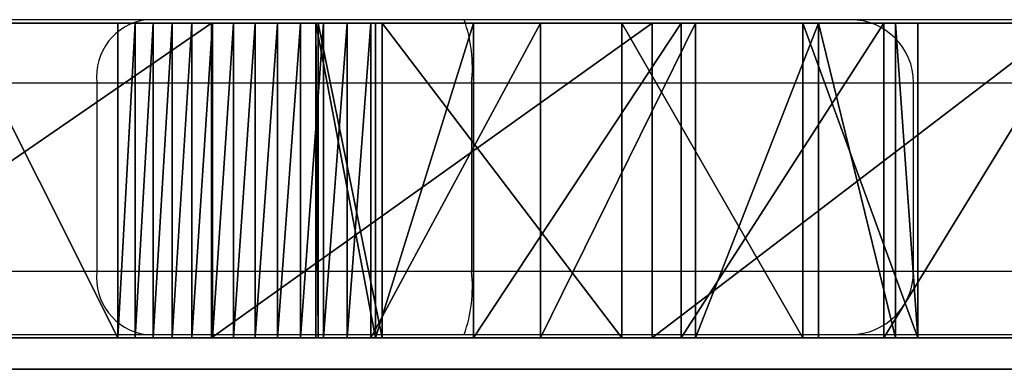
# Model space of a CAD drawing. Units: centimetres. Extents: x -192 to 192, y -173 to 170.
# Drawn here: x 28 to 33, y -20 to -18 of the extents above; entities that cross this region are included whole.
import ezdxf

# ---------------------------------------------------------------- set-up
doc = ezdxf.new("R2010")
doc.units = ezdxf.units.CM
doc.header["$LTSCALE"] = 2.54
doc.layers.get('0').update_dxf_attribs({"true_color": 0xff5454})
doc.layers.add('VP-EQ', color=7, linetype='Continuous', true_color=0x8a3492)

# ---------------------------------------------------------------- blocks, each defined once
blk = doc.blocks.new('3DGeom_1392_Defintion')
at = {"color": 18, "true_color": 0x010101}
mesh = blk.add_polyface(dxfattribs=at)
corners = [(633.27, 1821.99, -152.84), (633.74, 1817.81, -152.84), (633.23, 1819.87, -152.84), (633.86, 1824.03, -152.84), (637.73, 1802.2, -152.84), (634.96, 1825.84, -152.84), (636.49, 1827.32, -152.84), (638.34, 1828.34, -152.84), (637.77, 1786.1, -152.84), (553.07, 1706.27, -152.84), (553.07, 1702.06, -152.84), (552.8, 1704.16, -152.84), (553.89, 1708.23, -152.84), (553.89, 1700.1, -152.84), (555.18, 1709.91, -152.84), (555.18, 1698.41, -152.84), (556.86, 1711.2, -152.84), (556.86, 1697.12, -152.84), (602.03, 1735.46, -152.84), (558.82, 1696.31, -152.84), (560.93, 1696.03, -152.84), (563.03, 1696.31, -152.84), (564.99, 1697.12, -152.84), (609.27, 1720.91, -152.84), (615.45, 1744.36, -152.84), (626.03, 1732.02, -152.84), (626.28, 1756.27, -152.84), (639.57, 1746.89, -152.84), (633.88, 1770.47, -152.84), (640.4, 1828.85, -152.84), (649.05, 1764.63, -152.84), (642.53, 1828.81, -152.84), (644.57, 1828.22, -152.84), (646.38, 1827.13, -152.84), (647.85, 1825.6, -152.84), (648.88, 1823.74, -152.84), (653.86, 1804.25, -152.84), (653.91, 1784.14, -152.84)]
mesh.append_faces([[corners[k] for k in face] for face in [(0, 1, 2), (9, 10, 11), (30, 36, 37)]], dxfattribs={"vtx0": -1, "color": 18})
mesh.append_faces([[corners[k] for k in face] for face in [(1, 3, 4), (4, 7, 8), (10, 12, 13), (13, 14, 15), (15, 16, 17), (17, 18, 19), (19, 18, 20), (20, 18, 21), (21, 18, 22), (22, 18, 23), (23, 24, 25), (25, 26, 27), (27, 29, 30)]], dxfattribs={"vtx0": -1, "vtx1": -1, "color": 18})
mesh.append_faces([[corners[k] for k in face] for face in [(27, 8, 7)]], dxfattribs={"vtx0": -1, "vtx1": -1, "vtx2": -1, "color": 18})
mesh.append_faces([[corners[k] for k in face] for face in [(1, 0, 3), (4, 3, 5), (4, 5, 6), (4, 6, 7), (10, 9, 12), (13, 12, 14), (15, 14, 16), (17, 16, 18), (23, 18, 24), (25, 24, 26), (27, 26, 28), (27, 28, 8), (27, 7, 29), (30, 29, 31), (30, 31, 32), (30, 32, 33), (30, 33, 34), (30, 34, 35), (30, 35, 36)]], dxfattribs={"vtx0": -1, "vtx2": -1, "color": 18})
mesh = blk.add_polyface(dxfattribs=at)
corners = [(529.56, 1773.31, -152.84), (530.07, 1767.02, -152.84), (529.41, 1770.13, -152.84), (530.51, 1776.34, -152.84), (531.49, 1764.18, -152.84), (532.19, 1779.04, -152.84), (533.58, 1761.79, -152.84), (534.3, 1781.08, -152.84), (536.21, 1760, -152.84), (551.07, 1793.85, -152.84), (539.2, 1758.93, -152.84), (542.37, 1758.65, -152.84), (545.5, 1759.18, -152.84), (548.4, 1760.48, -152.84), (550.7, 1762.3, -152.84), (571.58, 1777.67, -152.84), (570.56, 1802.84, -152.84), (591.54, 1807.36, -152.84), (595.53, 1788.37, -152.84), (593.91, 1807.31, -152.84), (596.21, 1806.69, -152.84), (597.68, 1789.37, -152.84), (598.28, 1805.53, -152.84), (599.53, 1790.86, -152.84), (600.02, 1803.9, -152.84), (600.97, 1792.75, -152.84), (601.31, 1801.91, -152.84), (601.9, 1794.94, -152.84), (602.08, 1799.66, -152.84), (602.28, 1797.29, -152.84)]
mesh.append_faces([[corners[k] for k in face] for face in [(0, 1, 2), (27, 28, 29)]], dxfattribs={"vtx0": -1, "color": 18})
mesh.append_faces([[corners[k] for k in face] for face in [(1, 3, 4), (4, 5, 6), (6, 7, 8), (8, 9, 10), (10, 9, 11), (11, 9, 12), (12, 9, 13), (13, 9, 14), (14, 9, 15), (15, 17, 18), (18, 20, 21), (21, 22, 23), (23, 24, 25), (25, 26, 27)]], dxfattribs={"vtx0": -1, "vtx1": -1, "color": 18})
mesh.append_faces([[corners[k] for k in face] for face in [(1, 0, 3), (4, 3, 5), (6, 5, 7), (8, 7, 9), (15, 9, 16), (15, 16, 17), (18, 17, 19), (18, 19, 20), (21, 20, 22), (23, 22, 24), (25, 24, 26), (27, 26, 28)]], dxfattribs={"vtx0": -1, "vtx2": -1, "color": 18})
mesh = blk.add_polyface(dxfattribs=at)
corners = [(373.72, 1483.66, -152.84), (373.81, 1479.46, -152.84), (373.49, 1481.55, -152.84), (374.49, 1485.64, -152.84), (374.66, 1477.51, -152.84), (375.75, 1487.35, -152.84), (375.99, 1475.85, -152.84), (411.43, 1518.95, -152.84), (377.7, 1474.6, -152.84), (379.67, 1473.83, -152.84), (381.78, 1473.59, -152.84), (383.88, 1473.91, -152.84), (385.82, 1474.77, -152.84), (387.48, 1476.09, -152.84), (421.19, 1505.95, -152.84), (451.74, 1544.39, -152.84), (459.27, 1529.98, -152.84), (495.63, 1562.97, -152.84), (500.74, 1547.54, -152.84), (541.95, 1574.23, -152.84), (544.5, 1558.17, -152.84), (678.74, 1592.1, -152.84), (680.4, 1575.93, -152.84), (816.31, 1602.44, -152.84), (817.08, 1586.2, -152.84), (954.24, 1605.2, -152.84), (954.12, 1588.94, -152.84), (1038.5, 1585.57, -152.84), (1039.68, 1601.79, -152.84), (1122.49, 1576.73, -152.84), (1124.71, 1592.84, -152.84), (1205.72, 1562.46, -152.84), (1208.99, 1578.38, -152.84), (1287.85, 1542.81, -152.84), (1292.15, 1558.49, -152.84), (1327.06, 1529.57, -152.84), (1333.15, 1544.65, -152.84), (1364.47, 1511.87, -152.84), (1372.27, 1526.13, -152.84), (1399.56, 1489.94, -152.84), (1408.96, 1503.2, -152.84), (1431.86, 1464.07, -152.84), (1442.75, 1476.15, -152.84), (1433.61, 1462.87, -152.84), (1435.61, 1462.16, -152.84), (1437.73, 1462, -152.84), (1439.81, 1462.38, -152.84), (1441.73, 1463.3, -152.84), (1443.34, 1464.67, -152.84), (1444.12, 1474.54, -152.84), (1444.55, 1466.42, -152.84), (1445.04, 1472.62, -152.84), (1445.26, 1468.42, -152.84), (1445.42, 1470.54, -152.84)]
mesh.append_faces([[corners[k] for k in face] for face in [(0, 1, 2), (52, 51, 53)]], dxfattribs={"vtx0": -1, "color": 18})
mesh.append_faces([[corners[k] for k in face] for face in [(1, 3, 4), (4, 5, 6), (6, 7, 8), (8, 7, 9), (9, 7, 10), (10, 7, 11), (11, 7, 12), (12, 7, 13), (13, 7, 14), (14, 15, 16), (16, 17, 18), (18, 19, 20), (20, 21, 22), (22, 23, 24), (24, 25, 26), (26, 25, 27), (27, 28, 29), (29, 30, 31), (31, 32, 33), (33, 34, 35), (35, 36, 37), (37, 38, 39), (39, 40, 41), (41, 42, 43), (43, 42, 44), (44, 42, 45), (45, 42, 46), (46, 42, 47), (47, 42, 48), (48, 49, 50), (50, 51, 52)]], dxfattribs={"vtx0": -1, "vtx1": -1, "color": 18})
mesh.append_faces([[corners[k] for k in face] for face in [(1, 0, 3), (4, 3, 5), (6, 5, 7), (14, 7, 15), (16, 15, 17), (18, 17, 19), (20, 19, 21), (22, 21, 23), (24, 23, 25), (27, 25, 28), (29, 28, 30), (31, 30, 32), (33, 32, 34), (35, 34, 36), (37, 36, 38), (39, 38, 40), (41, 40, 42), (48, 42, 49), (50, 49, 51)]], dxfattribs={"vtx0": -1, "vtx2": -1, "color": 18})
mesh = blk.add_polyface(dxfattribs=at)
corners = [(434.79, 1385.66, -152.84), (434.93, 1381.45, -152.84), (434.58, 1383.54, -152.84), (435.53, 1387.64, -152.84), (435.8, 1379.52, -152.84), (456.22, 1419.31, -152.84), (437.15, 1377.88, -152.84), (438.88, 1376.64, -152.84), (440.86, 1375.89, -152.84), (442.98, 1375.69, -152.84), (445.07, 1376.03, -152.84), (447, 1376.91, -152.84), (448.64, 1378.26, -152.84), (449.88, 1379.98, -152.84), (469, 1409.26, -152.84), (482.14, 1446.86, -152.84), (492.95, 1434.72, -152.84), (512.49, 1469.44, -152.84), (521.01, 1455.59, -152.84), (546.33, 1486.34, -152.84), (552.28, 1471.21, -152.84), (582.61, 1497.04, -152.84), (585.82, 1481.1, -152.84), (620.21, 1501.21, -152.84), (620.57, 1484.95, -152.84), (657.95, 1498.72, -152.84), (655.46, 1482.65, -152.84), (657.58, 1482.6, -152.84), (659.64, 1483.1, -152.84), (659.99, 1498.12, -152.84), (661.5, 1484.12, -152.84), (661.8, 1497.02, -152.84), (663.04, 1485.58, -152.84), (663.27, 1495.48, -152.84), (664.14, 1487.4, -152.84), (664.28, 1493.62, -152.84), (664.74, 1489.43, -152.84), (664.79, 1491.56, -152.84)]
mesh.append_faces([[corners[k] for k in face] for face in [(0, 1, 2), (36, 35, 37)]], dxfattribs={"vtx0": -1, "color": 18})
mesh.append_faces([[corners[k] for k in face] for face in [(1, 3, 4), (4, 5, 6), (6, 5, 7), (7, 5, 8), (8, 5, 9), (9, 5, 10), (10, 5, 11), (11, 5, 12), (12, 5, 13), (13, 5, 14), (14, 15, 16), (16, 17, 18), (18, 19, 20), (20, 21, 22), (22, 23, 24), (24, 25, 26), (26, 25, 27), (27, 25, 28), (28, 29, 30), (30, 31, 32), (32, 33, 34), (34, 35, 36)]], dxfattribs={"vtx0": -1, "vtx1": -1, "color": 18})
mesh.append_faces([[corners[k] for k in face] for face in [(1, 0, 3), (4, 3, 5), (14, 5, 15), (16, 15, 17), (18, 17, 19), (20, 19, 21), (22, 21, 23), (24, 23, 25), (28, 25, 29), (30, 29, 31), (32, 31, 33), (34, 33, 35)]], dxfattribs={"vtx0": -1, "vtx2": -1, "color": 18})
mesh = blk.add_polyface(dxfattribs=at)
corners = [(500.66, 1363.08, -152.84), (502.92, 1342.71, -152.84), (500.58, 1352.76, -152.84), (503.15, 1373.1, -152.84), (507.55, 1333.48, -152.84), (507.92, 1382.25, -152.84), (514.22, 1325.6, -152.84), (516.79, 1361.04, -152.84), (526.61, 1404.29, -152.84), (516.74, 1354.55, -152.84), (518.35, 1367.33, -152.84), (521.35, 1373.08, -152.84), (541.62, 1396.01, -152.84), (549.45, 1422, -152.84), (566.93, 1413.21, -152.84), (575.46, 1434.61, -152.84), (595.7, 1423.62, -152.84), (603.51, 1441.56, -152.84), (626.16, 1426.6, -152.84), (632.39, 1442.57, -152.84), (656.41, 1421.95, -152.84), (660.86, 1437.58, -152.84), (662.39, 1419.45, -152.84), (670.38, 1433.61, -152.84), (667.62, 1415.61, -152.84), (671.81, 1410.66, -152.84), (678.71, 1427.51, -152.84), (674.72, 1404.87, -152.84), (676.19, 1398.55, -152.84), (522.54, 1319.5, -152.84), (518.21, 1348.24, -152.84), (521.12, 1342.44, -152.84), (525.31, 1337.49, -152.84), (532.07, 1315.52, -152.84), (530.54, 1333.66, -152.84), (536.52, 1331.16, -152.84), (560.53, 1310.54, -152.84), (566.77, 1326.51, -152.84), (589.42, 1311.55, -152.84), (597.22, 1329.49, -152.84), (617.47, 1318.5, -152.84), (626, 1339.9, -152.84), (643.48, 1331.11, -152.84), (651.31, 1357.1, -152.84), (666.32, 1348.81, -152.84), (671.57, 1380.03, -152.84), (685, 1370.86, -152.84), (674.57, 1385.78, -152.84), (676.14, 1392.07, -152.84), (685.38, 1419.62, -152.84), (689.78, 1380.01, -152.84), (690.01, 1410.4, -152.84), (692.27, 1390.03, -152.84), (692.35, 1400.35, -152.84)]
mesh.append_faces([[corners[k] for k in face] for face in [(0, 1, 2), (52, 51, 53)]], dxfattribs={"vtx0": -1, "color": 18})
mesh.append_faces([[corners[k] for k in face] for face in [(1, 3, 4), (4, 5, 6), (7, 8, 10), (10, 8, 11), (11, 8, 12), (12, 13, 14), (14, 15, 16), (16, 17, 18), (18, 19, 20), (20, 21, 22), (22, 23, 24), (24, 23, 25), (25, 26, 27), (27, 26, 28), (29, 32, 33), (33, 35, 36), (36, 37, 38), (38, 39, 40), (40, 41, 42), (42, 43, 44), (44, 45, 46), (46, 49, 50), (50, 51, 52)]], dxfattribs={"vtx0": -1, "vtx1": -1, "color": 18})
mesh.append_faces([[corners[k] for k in face] for face in [(6, 5, 7), (46, 28, 26)]], dxfattribs={"vtx0": -1, "vtx1": -1, "vtx2": -1, "color": 18})
mesh.append_faces([[corners[k] for k in face] for face in [(1, 0, 3), (4, 3, 5), (7, 5, 8), (6, 7, 9), (12, 8, 13), (14, 13, 15), (16, 15, 17), (18, 17, 19), (20, 19, 21), (22, 21, 23), (25, 23, 26), (9, 29, 6), (29, 9, 30), (29, 30, 31), (29, 31, 32), (33, 32, 34), (33, 34, 35), (36, 35, 37), (38, 37, 39), (40, 39, 41), (42, 41, 43), (44, 43, 45), (46, 45, 47), (46, 47, 48), (46, 48, 28), (46, 26, 49), (50, 49, 51)]], dxfattribs={"vtx0": -1, "vtx2": -1, "color": 18})
blk = doc.blocks.new('Grupuj_5')
at = {"color": 0}
mesh = blk.add_polyface(dxfattribs=at)
corners = [(55.567, 1.5, 2.9819), (60.2624, 1.5, 2.7083), (57.9067, 1.5, 2.708), (62.602, 1.5, 2.9827), (53.275, 1.5, 3.5262), (71.4706, 1.5, 3.364), (73.5714, 1.5, 4.1444), (51.062, 1.5, 4.3335), (75.5378, 1.5, 5.0071), (48.958, 1.5, 5.3928), (77.3943, 1.5, 6.0863), (48.6959, 1.5, 5.4902), (64.8197, 1.5, 2.6597), (69.2889, 1.5, 2.8519), (67.0603, 1.5, 2.6158), (38.0614, 1.5, 0.0475), (41.7387, 1.5, 0.1649), (39.9035, 1.5), (36.2371, 1.5, 0.3067), (43.5428, 1.5, 0.5399), (36.3342, 1.5, 0.707), (44.1418, 1.5, 1.7733), (36.3042, 1.5, 1.1237), (36.011, 1.5, 1.4213), (35.5949, 1.5, 1.4577), (26.2886, 1.5, 0.9325), (30.9636, 1.5, 0.8074), (28.6235, 1.5, 0.7728), (33.2928, 1.5, 1.0363), (23.9751, 1.5, 1.2856), (18.2127, 1.5, 0.7147), (22.0818, 1.5, 0.8647), (20.1518, 1.5, 0.6735), (16.2926, 1.5, 0.9877), (16.4146, 1.5, 1.8594), (44.9228, 1.5, 2.9004), (16.4673, 1.5, 2.2685), (16.3139, 1.5, 2.6513), (15.9933, 1.5, 2.9107), (45.8673, 1.5, 3.8944), (13.0786, 1.5, 4.5414), (46.9531, 1.5, 4.7318), (10.4159, 1.5, 6.5576), (48.1544, 1.5, 5.3928), (48.4164, 1.5, 5.4902), (79.1171, 1.5, 7.368), (8.0559, 1.5, 8.9208), (80.6843, 1.5, 8.836), (82.0759, 1.5, 10.4714), (6.0433, 1.5, 11.5862), (83.2701, 1.5, 12.7665), (4.4164, 1.5, 14.503), (84.0987, 1.5, 15.2175), (3.2062, 1.5, 17.6159), (84.542, 1.5, 17.7665), (2.4356, 1.5, 20.8656), (84.5896, 1.5, 20.3533), (84.2404, 1.5, 22.9169), (2.1193, 1.5, 24.1905), (83.5025, 1.5, 25.3967), (2.1094, 1.5, 24.4543), (2.0027, 1.5, 24.6958), (1.8141, 1.5, 24.8807), (1.1679, 1.5, 25.4742), (82.3935, 1.5, 27.7342), (0.5081, 1.5, 26.2603), (0.1281, 1.5, 27.05), (0, 1.5, 27.9169), (80.9395, 1.5, 29.8742), (0.1352, 1.5, 28.7827), (0.9312, 1.5, 30.0105), (79.9973, 1.5, 30.8223), (1.9054, 1.5, 31.1023), (75.6941, 1.5, 34.6434), (3.035, 1.5, 32.0324), (3.2038, 1.5, 32.2084), (4.6817, 1.5, 35.5613), (75.3459, 1.5, 35.0741), (75.3698, 1.5, 35.6274), (6.5942, 1.5, 38.6868), (75.7538, 1.5, 36.0265), (76.3704, 1.5, 36.5233), (76.7635, 1.5, 37.2107), (76.8788, 1.5, 37.9941), (76.7005, 1.5, 38.7656), (8.9069, 1.5, 41.5289), (76.2531, 1.5, 39.419), (75.5983, 1.5, 39.8643), (74.6776, 1.5, 40.2457), (73.711, 1.5, 40.4878), (72.7192, 1.5, 40.5852), (72.2522, 1.5, 40.7323), (71.9675, 1.5, 41.1308), (71.9798, 1.5, 41.6203), (11.5785, 1.5, 44.0366), (72.284, 1.5, 42.004), (73.4276, 1.5, 43.3501), (74.2902, 1.5, 44.8915), (14.561, 1.5, 46.1652), (46.0038, 1.5, 45.764), (45.6955, 1.5, 45.7927), (42.5108, 1.5, 47.5421), (17.8011, 1.5, 47.8763), (39.1368, 1.5, 48.8905), (21.2407, 1.5, 49.1394), (35.6236, 1.5, 49.818), (24.7783, 1.5, 49.9688), (32.0237, 1.5, 50.3107), (28.3905, 1.5, 50.3612), (74.8395, 1.5, 46.5703), (46.2982, 1.5, 45.8599), (46.5304, 1.5, 46.0648), (46.6623, 1.5, 46.345), (52.9023, 1.5, 46.6703), (46.7181, 1.5, 47.1431), (52.5699, 1.5, 46.6961), (52.2764, 1.5, 46.8545), (51.4294, 1.5, 47.4542), (46.9657, 1.5, 47.8479), (50.2079, 1.5, 48.6763), (47.4269, 1.5, 48.4355), (48.0527, 1.5, 48.8435), (49.5213, 1.5, 48.9707), (48.7765, 1.5, 49.0284), (53.5738, 1.5, 47.0492), (68.9728, 1.5, 46.9102), (53.2167, 1.5, 46.7814), (68.641, 1.5, 47.0423), (68.3812, 1.5, 47.2128), (53.9569, 1.5, 47.1746), (54.1426, 1.5, 47.3073), (68.0524, 1.5, 47.3254), (54.344, 1.5, 47.5953), (67.8832, 1.5, 47.4445), (67.6582, 1.5, 47.7312), (54.6304, 1.5, 47.7991), (67.3476, 1.5, 47.9221), (55.3194, 1.5, 47.8715), (55.4726, 1.5, 47.9011), (55.6116, 1.5, 47.9718), (66.6301, 1.5, 47.9359), (66.4725, 1.5, 47.9532), (66.3261, 1.5, 48.014), (55.8769, 1.5, 48.2102), (66.0717, 1.5, 48.2158), (56.9055, 1.5, 48.2785), (56.2055, 1.5, 48.3488), (64.9712, 1.5, 48.2477), (56.5614, 1.5, 48.3724), (57.212, 1.5, 48.3203), (58.6032, 1.5, 48.3855), (63.432, 1.5, 48.381), (57.4926, 1.5, 48.4905), (58.4403, 1.5, 48.4046), (58.1391, 1.5, 48.5348), (57.8123, 1.5, 48.5644), (58.7645, 1.5, 48.4146), (60.1731, 1.5, 48.4005), (60.005, 1.5, 48.425), (59.0577, 1.5, 48.5659), (59.7093, 1.5, 48.5713), (59.3831, 1.5, 48.6198), (60.3409, 1.5, 48.4278), (61.8195, 1.5, 48.4017), (61.6508, 1.5, 48.4278), (61.3398, 1.5, 48.5842), (60.6519, 1.5, 48.5842), (60.9958, 1.5, 48.6381), (63.2721, 1.5, 48.4125), (61.9883, 1.5, 48.4272), (62.9693, 1.5, 48.5704), (62.2947, 1.5, 48.5781), (62.6326, 1.5, 48.6274), (57.0673, 1.5, 48.2785), (64.8183, 1.5, 48.2919), (64.541, 1.5, 48.4654), (63.5943, 1.5, 48.397), (63.8972, 1.5, 48.5207), (64.2235, 1.5, 48.5443), (65.1303, 1.5, 48.2485), (65.7668, 1.5, 48.328), (65.4422, 1.5, 48.3393), (66.9901, 1.5, 47.9932), (54.9687, 1.5, 47.8948), (74.7328, 1.5, 47.3749), (69.3285, 1.5, 46.9407), (69.6329, 1.5, 47.1274), (70.2707, 1.5, 47.6318), (74.3653, 1.5, 48.0985), (71.0242, 1.5, 48.4222), (73.7786, 1.5, 48.6593), (71.1062, 1.5, 48.504), (71.1926, 1.5, 48.5812), (71.2829, 1.5, 48.6538), (71.377, 1.5, 48.7214), (73.0391, 1.5, 48.9939), (71.4746, 1.5, 48.7838), (71.5754, 1.5, 48.841), (71.6791, 1.5, 48.8926), (71.7854, 1.5, 48.9387), (71.894, 1.5, 48.979), (72.0046, 1.5, 49.0134), (72.2306, 1.5, 49.0642), (72.1169, 1.5, 49.0418)]
mesh.append_faces([[corners[k] for k in face] for face in [(0, 1, 2), (12, 13, 14), (15, 16, 17), (25, 26, 27), (30, 31, 32), (107, 106, 108), (122, 121, 123), (145, 146, 148), (154, 152, 155), (160, 159, 161), (165, 166, 167), (170, 171, 172), (175, 177, 178), (180, 179, 181), (202, 201, 203)]], dxfattribs={"vtx0": -1, "color": 0})
mesh.append_faces([[corners[k] for k in face] for face in [(1, 0, 3), (5, 4, 6), (6, 7, 8), (8, 9, 10), (13, 3, 5), (16, 18, 19), (19, 20, 21), (26, 25, 28), (28, 29, 24), (31, 33, 29), (21, 34, 35), (35, 38, 39), (39, 40, 41), (41, 42, 43), (43, 42, 44), (44, 42, 11), (10, 42, 45), (45, 46, 47), (47, 46, 48), (48, 49, 50), (50, 51, 52), (52, 53, 54), (54, 55, 56), (56, 55, 57), (57, 58, 59), (59, 63, 64), (64, 67, 68), (68, 70, 71), (71, 72, 73), (73, 76, 77), (77, 76, 78), (78, 79, 80), (80, 79, 81), (81, 79, 82), (82, 79, 83), (83, 79, 84), (84, 85, 86), (86, 85, 87), (87, 85, 88), (88, 85, 89), (89, 85, 90), (90, 85, 91), (91, 85, 92), (92, 85, 93), (93, 94, 95), (95, 94, 96), (96, 94, 97), (99, 98, 100), (100, 98, 101), (101, 102, 103), (103, 104, 105), (105, 106, 107), (113, 114, 115), (115, 114, 116), (116, 114, 117), (117, 118, 119), (119, 121, 122), (124, 125, 126), (125, 124, 127), (127, 124, 128), (128, 130, 131), (131, 132, 133), (133, 132, 134), (134, 135, 136), (140, 139, 141), (141, 139, 142), (142, 143, 144), (150, 152, 153), (153, 152, 154), (156, 157, 150), (157, 156, 158), (158, 159, 160), (162, 163, 157), (163, 162, 164), (164, 162, 165), (151, 163, 168), (168, 169, 170), (147, 173, 174), (173, 147, 145), (174, 151, 175), (144, 179, 180), (179, 144, 147), (109, 125, 184), (184, 187, 188), (188, 189, 190), (190, 194, 195), (195, 201, 202)]], dxfattribs={"vtx0": -1, "vtx1": -1, "color": 0})
mesh.append_faces([[corners[k] for k in face] for face in [(3, 4, 5), (29, 34, 24), (24, 34, 21), (11, 42, 10), (97, 98, 99), (109, 112, 113), (136, 135, 137), (136, 139, 140), (144, 143, 145), (144, 145, 147), (149, 150, 151), (163, 151, 150), (163, 150, 157), (174, 149, 151), (125, 109, 113)]], dxfattribs={"vtx0": -1, "vtx1": -1, "vtx2": -1, "color": 0})
mesh.append_faces([[corners[k] for k in face] for face in [(3, 0, 4), (6, 4, 7), (8, 7, 9), (10, 9, 11), (13, 12, 3), (16, 15, 18), (19, 18, 20), (21, 20, 22), (21, 22, 23), (21, 23, 24), (28, 25, 29), (31, 30, 33), (29, 33, 34), (35, 34, 36), (35, 36, 37), (35, 37, 38), (39, 38, 40), (41, 40, 42), (45, 42, 46), (48, 46, 49), (50, 49, 51), (52, 51, 53), (54, 53, 55), (57, 55, 58), (59, 58, 60), (59, 60, 61), (59, 61, 62), (59, 62, 63), (64, 63, 65), (64, 65, 66), (64, 66, 67), (68, 67, 69), (68, 69, 70), (71, 70, 72), (73, 72, 74), (73, 74, 75), (73, 75, 76), (78, 76, 79), (84, 79, 85), (93, 85, 94), (97, 94, 98), (101, 98, 102), (103, 102, 104), (105, 104, 106), (99, 109, 97), (109, 99, 110), (109, 110, 111), (109, 111, 112), (113, 112, 114), (117, 114, 118), (119, 118, 120), (119, 120, 121), (128, 124, 129), (128, 129, 130), (131, 130, 132), (134, 132, 135), (136, 137, 138), (136, 138, 139), (142, 139, 143), (145, 143, 146), (150, 149, 152), (158, 156, 159), (165, 162, 166), (168, 163, 169), (170, 169, 171), (174, 173, 149), (175, 151, 176), (175, 176, 177), (125, 113, 126), (184, 125, 185), (184, 185, 186), (184, 186, 187), (188, 187, 189), (190, 189, 191), (190, 191, 192), (190, 192, 193), (190, 193, 194), (195, 194, 196), (195, 196, 197), (195, 197, 198), (195, 198, 199), (195, 199, 200), (195, 200, 201)]], dxfattribs={"vtx0": -1, "vtx2": -1, "color": 0})
mesh.append_faces([[corners[k] for k in face] for face in [(182, 136, 140), (183, 137, 135)]], dxfattribs={"vtx1": -1, "color": 0})
at = {"color": 18, "true_color": 0x010101}
mesh = blk.add_polyface(dxfattribs=at)
corners = [(71.4706, 1.5, 3.364), (69.2889, 0, 2.8519), (69.2889, 1.5, 2.8519), (71.4706, 0, 3.364)]
mesh.append_faces([[corners[k] for k in face] for face in [(0, 1, 2), (1, 0, 3)]], dxfattribs={"vtx0": -1, "color": 18})
mesh = blk.add_polyface(dxfattribs=at)
corners = [(71.0242, 0, 48.4222), (70.2707, 1.5, 47.6318), (70.2707, 0, 47.6318), (71.0242, 1.5, 48.4222)]
mesh.append_faces([[corners[k] for k in face] for face in [(0, 1, 2), (1, 0, 3)]], dxfattribs={"vtx0": -1, "color": 18})
mesh = blk.add_polyface(dxfattribs=at)
corners = [(71.0242, 0, 48.4222), (71.1062, 1.5, 48.504), (71.0242, 1.5, 48.4222), (71.1062, 0, 48.504)]
mesh.append_faces([[corners[k] for k in face] for face in [(0, 1, 2), (1, 0, 3)]], dxfattribs={"vtx0": -1, "color": 18})
mesh = blk.add_polyface(dxfattribs=at)
corners = [(71.1062, 0, 48.504), (71.1926, 1.5, 48.5812), (71.1062, 1.5, 48.504), (71.1926, 0, 48.5812)]
mesh.append_faces([[corners[k] for k in face] for face in [(0, 1, 2), (1, 0, 3)]], dxfattribs={"vtx0": -1, "color": 18})
mesh = blk.add_polyface(dxfattribs=at)
corners = [(71.1926, 0, 48.5812), (71.2829, 1.5, 48.6538), (71.1926, 1.5, 48.5812), (71.2829, 0, 48.6538)]
mesh.append_faces([[corners[k] for k in face] for face in [(0, 1, 2), (1, 0, 3)]], dxfattribs={"vtx0": -1, "color": 18})
mesh = blk.add_polyface(dxfattribs=at)
corners = [(71.2829, 0, 48.6538), (71.377, 1.5, 48.7214), (71.2829, 1.5, 48.6538), (71.377, 0, 48.7214)]
mesh.append_faces([[corners[k] for k in face] for face in [(0, 1, 2), (1, 0, 3)]], dxfattribs={"vtx0": -1, "color": 18})
mesh = blk.add_polyface(dxfattribs=at)
corners = [(71.377, 0, 48.7214), (71.4746, 1.5, 48.7838), (71.377, 1.5, 48.7214), (71.4746, 0, 48.7838)]
mesh.append_faces([[corners[k] for k in face] for face in [(0, 1, 2), (1, 0, 3)]], dxfattribs={"vtx0": -1, "color": 18})
mesh = blk.add_polyface(dxfattribs=at)
corners = [(73.5714, 1.5, 4.1444), (71.4706, 0, 3.364), (71.4706, 1.5, 3.364), (73.5714, 0, 4.1444)]
mesh.append_faces([[corners[k] for k in face] for face in [(0, 1, 2), (1, 0, 3)]], dxfattribs={"vtx0": -1, "color": 18})
mesh = blk.add_polyface(dxfattribs=at)
corners = [(71.4746, 0, 48.7838), (71.5754, 1.5, 48.841), (71.4746, 1.5, 48.7838), (71.5754, 0, 48.841)]
mesh.append_faces([[corners[k] for k in face] for face in [(0, 1, 2), (1, 0, 3)]], dxfattribs={"vtx0": -1, "color": 18})
mesh = blk.add_polyface(dxfattribs=at)
corners = [(71.5754, 0, 48.841), (71.6791, 1.5, 48.8926), (71.5754, 1.5, 48.841), (71.6791, 0, 48.8926)]
mesh.append_faces([[corners[k] for k in face] for face in [(0, 1, 2), (1, 0, 3)]], dxfattribs={"vtx0": -1, "color": 18})
mesh = blk.add_polyface(dxfattribs=at)
corners = [(71.6791, 0, 48.8926), (71.7854, 1.5, 48.9387), (71.6791, 1.5, 48.8926), (71.7854, 0, 48.9387)]
mesh.append_faces([[corners[k] for k in face] for face in [(0, 1, 2), (1, 0, 3)]], dxfattribs={"vtx0": -1, "color": 18})
mesh = blk.add_polyface(dxfattribs=at)
corners = [(71.7854, 0, 48.9387), (71.894, 1.5, 48.979), (71.7854, 1.5, 48.9387), (71.894, 0, 48.979)]
mesh.append_faces([[corners[k] for k in face] for face in [(0, 1, 2), (1, 0, 3)]], dxfattribs={"vtx0": -1, "color": 18})
mesh = blk.add_polyface(dxfattribs=at)
corners = [(71.894, 0, 48.979), (72.0046, 1.5, 49.0134), (71.894, 1.5, 48.979), (72.0046, 0, 49.0134)]
mesh.append_faces([[corners[k] for k in face] for face in [(0, 1, 2), (1, 0, 3)]], dxfattribs={"vtx0": -1, "color": 18})
mesh = blk.add_polyface(dxfattribs=at)
corners = [(72.2522, 0, 40.7323), (71.9675, 1.5, 41.1308), (71.9675, 0, 41.1308), (72.2522, 1.5, 40.7323)]
mesh.append_faces([[corners[k] for k in face] for face in [(0, 1, 2), (1, 0, 3)]], dxfattribs={"vtx0": -1, "color": 18})
mesh = blk.add_polyface(dxfattribs=at)
corners = [(71.9675, 1.5, 41.1308), (71.9798, 0, 41.6203), (71.9675, 0, 41.1308), (71.9798, 1.5, 41.6203)]
mesh.append_faces([[corners[k] for k in face] for face in [(0, 1, 2), (1, 0, 3)]], dxfattribs={"vtx0": -1, "color": 18})
mesh = blk.add_polyface(dxfattribs=at)
corners = [(71.9798, 1.5, 41.6203), (72.284, 0, 42.004), (71.9798, 0, 41.6203), (72.284, 1.5, 42.004)]
mesh.append_faces([[corners[k] for k in face] for face in [(0, 1, 2), (1, 0, 3)]], dxfattribs={"vtx0": -1, "color": 18})
mesh = blk.add_polyface(dxfattribs=at)
corners = [(72.0046, 0, 49.0134), (72.1169, 1.5, 49.0418), (72.0046, 1.5, 49.0134), (72.1169, 0, 49.0418)]
mesh.append_faces([[corners[k] for k in face] for face in [(0, 1, 2), (1, 0, 3)]], dxfattribs={"vtx0": -1, "color": 18})
mesh = blk.add_polyface(dxfattribs=at)
corners = [(72.1169, 0, 49.0418), (72.2306, 1.5, 49.0642), (72.1169, 1.5, 49.0418), (72.2306, 0, 49.0642)]
mesh.append_faces([[corners[k] for k in face] for face in [(0, 1, 2), (1, 0, 3)]], dxfattribs={"vtx0": -1, "color": 18})
mesh = blk.add_polyface(dxfattribs=at)
corners = [(72.2306, 0, 49.0642), (73.0391, 1.5, 48.9939), (72.2306, 1.5, 49.0642), (73.0391, 0, 48.9939)]
mesh.append_faces([[corners[k] for k in face] for face in [(0, 1, 2), (1, 0, 3)]], dxfattribs={"vtx0": -1, "color": 18})
mesh = blk.add_polyface(dxfattribs=at)
corners = [(72.2522, 0, 40.7323), (72.7192, 1.5, 40.5852), (72.2522, 1.5, 40.7323), (72.7192, 0, 40.5852)]
mesh.append_faces([[corners[k] for k in face] for face in [(0, 1, 2), (1, 0, 3)]], dxfattribs={"vtx0": -1, "color": 18})
mesh = blk.add_polyface(dxfattribs=at)
corners = [(72.284, 1.5, 42.004), (73.4276, 0, 43.3501), (72.284, 0, 42.004), (73.4276, 1.5, 43.3501)]
mesh.append_faces([[corners[k] for k in face] for face in [(0, 1, 2), (1, 0, 3)]], dxfattribs={"vtx0": -1, "color": 18})
mesh = blk.add_polyface(dxfattribs=at)
corners = [(72.7192, 0, 40.5852), (73.711, 1.5, 40.4878), (72.7192, 1.5, 40.5852), (73.711, 0, 40.4878)]
mesh.append_faces([[corners[k] for k in face] for face in [(0, 1, 2), (1, 0, 3)]], dxfattribs={"vtx0": -1, "color": 18})
mesh = blk.add_polyface(dxfattribs=at)
corners = [(73.0391, 0, 48.9939), (73.7786, 1.5, 48.6593), (73.0391, 1.5, 48.9939), (73.7786, 0, 48.6593)]
mesh.append_faces([[corners[k] for k in face] for face in [(0, 1, 2), (1, 0, 3)]], dxfattribs={"vtx0": -1, "color": 18})
mesh = blk.add_polyface(dxfattribs=at)
corners = [(73.4276, 1.5, 43.3501), (74.2902, 0, 44.8915), (73.4276, 0, 43.3501), (74.2902, 1.5, 44.8915)]
mesh.append_faces([[corners[k] for k in face] for face in [(0, 1, 2), (1, 0, 3)]], dxfattribs={"vtx0": -1, "color": 18})
mesh = blk.add_polyface(dxfattribs=at)
corners = [(75.5378, 1.5, 5.0071), (73.5714, 0, 4.1444), (73.5714, 1.5, 4.1444), (75.5378, 0, 5.0071)]
mesh.append_faces([[corners[k] for k in face] for face in [(0, 1, 2), (1, 0, 3)]], dxfattribs={"vtx0": -1, "color": 18})
mesh = blk.add_polyface(dxfattribs=at)
corners = [(73.711, 0, 40.4878), (74.6776, 1.5, 40.2457), (73.711, 1.5, 40.4878), (74.6776, 0, 40.2457)]
mesh.append_faces([[corners[k] for k in face] for face in [(0, 1, 2), (1, 0, 3)]], dxfattribs={"vtx0": -1, "color": 18})
mesh = blk.add_polyface(dxfattribs=at)
corners = [(73.7786, 0, 48.6593), (74.3653, 1.5, 48.0985), (73.7786, 1.5, 48.6593), (74.3653, 0, 48.0985)]
mesh.append_faces([[corners[k] for k in face] for face in [(0, 1, 2), (1, 0, 3)]], dxfattribs={"vtx0": -1, "color": 18})
mesh = blk.add_polyface(dxfattribs=at)
corners = [(74.2902, 1.5, 44.8915), (74.8395, 0, 46.5703), (74.2902, 0, 44.8915), (74.8395, 1.5, 46.5703)]
mesh.append_faces([[corners[k] for k in face] for face in [(0, 1, 2), (1, 0, 3)]], dxfattribs={"vtx0": -1, "color": 18})
mesh = blk.add_polyface(dxfattribs=at)
corners = [(74.7328, 0, 47.3749), (74.3653, 1.5, 48.0985), (74.3653, 0, 48.0985), (74.7328, 1.5, 47.3749)]
mesh.append_faces([[corners[k] for k in face] for face in [(0, 1, 2), (1, 0, 3)]], dxfattribs={"vtx0": -1, "color": 18})
mesh = blk.add_polyface(dxfattribs=at)
corners = [(74.6776, 0, 40.2457), (75.5983, 1.5, 39.8643), (74.6776, 1.5, 40.2457), (75.5983, 0, 39.8643)]
mesh.append_faces([[corners[k] for k in face] for face in [(0, 1, 2), (1, 0, 3)]], dxfattribs={"vtx0": -1, "color": 18})
mesh = blk.add_polyface(dxfattribs=at)
corners = [(74.8395, 0, 46.5703), (74.7328, 1.5, 47.3749), (74.7328, 0, 47.3749), (74.8395, 1.5, 46.5703)]
mesh.append_faces([[corners[k] for k in face] for face in [(0, 1, 2), (1, 0, 3)]], dxfattribs={"vtx0": -1, "color": 18})
at = {"color": 0}
mesh = blk.add_polyface(dxfattribs=at)
corners = [(30.9636, 0, 0.8074), (26.2886, 0, 0.9325), (28.6235, 0, 0.7728), (33.2928, 0, 1.0363), (23.9751, 0, 1.2856), (35.5949, 0, 1.4577), (41.7387, 0, 0.1649), (38.0614, 0, 0.0475), (39.9035, 0), (36.2371, 0, 0.3067), (43.5428, 0, 0.5399), (36.3342, 0, 0.707), (44.1418, 0, 1.7733), (36.3042, 0, 1.1237), (36.011, 0, 1.4213), (69.2889, 0, 2.8519), (64.8197, 0, 2.6597), (67.0603, 0, 2.6158), (62.602, 0, 2.9827), (71.4706, 0, 3.364), (60.2624, 0, 2.7083), (55.567, 0, 2.9819), (57.9067, 0, 2.708), (53.275, 0, 3.5262), (73.5714, 0, 4.1444), (51.062, 0, 4.3335), (75.5378, 0, 5.0071), (48.958, 0, 5.3928), (77.3943, 0, 6.0863), (48.6959, 0, 5.4902), (48.4164, 0, 5.4902), (74.8395, 0, 46.5703), (46.0038, 0, 45.764), (74.2902, 0, 44.8915), (46.2982, 0, 45.8599), (46.5304, 0, 46.0648), (46.6623, 0, 46.345), (52.9023, 0, 46.6703), (46.7181, 0, 47.1431), (52.5699, 0, 46.6961), (52.2764, 0, 46.8545), (51.4294, 0, 47.4542), (46.9657, 0, 47.8479), (50.2079, 0, 48.6763), (47.4269, 0, 48.4355), (48.0527, 0, 48.8435), (49.5213, 0, 48.9707), (48.7765, 0, 49.0284), (22.0818, 0, 0.8647), (18.2127, 0, 0.7147), (20.1518, 0, 0.6735), (16.2926, 0, 0.9877), (16.4146, 0, 1.8594), (44.9228, 0, 2.9004), (16.4673, 0, 2.2685), (16.3139, 0, 2.6513), (15.9933, 0, 2.9107), (45.8673, 0, 3.8944), (13.0786, 0, 4.5414), (46.9531, 0, 4.7318), (10.4159, 0, 6.5576), (48.1544, 0, 5.3928), (79.1171, 0, 7.368), (8.0559, 0, 8.9208), (80.6843, 0, 8.836), (82.0759, 0, 10.4714), (6.0433, 0, 11.5862), (83.2701, 0, 12.7665), (4.4164, 0, 14.503), (84.0987, 0, 15.2175), (3.2062, 0, 17.6159), (84.542, 0, 17.7665), (2.4356, 0, 20.8656), (84.5896, 0, 20.3533), (84.2404, 0, 22.9169), (2.1193, 0, 24.1905), (83.5025, 0, 25.3967), (2.1094, 0, 24.4543), (2.0027, 0, 24.6958), (1.8141, 0, 24.8807), (1.1679, 0, 25.4742), (82.3935, 0, 27.7342), (0.5081, 0, 26.2603), (0.1281, 0, 27.05), (0, 0, 27.9169), (80.9395, 0, 29.8742), (0.1352, 0, 28.7827), (0.9312, 0, 30.0105), (79.9973, 0, 30.8223), (1.9054, 0, 31.1023), (75.6941, 0, 34.6434), (3.035, 0, 32.0324), (3.2038, 0, 32.2084), (4.6817, 0, 35.5613), (75.3459, 0, 35.0741), (75.3698, 0, 35.6274), (6.5942, 0, 38.6868), (75.7538, 0, 36.0265), (76.3704, 0, 36.5233), (76.7635, 0, 37.2107), (76.8788, 0, 37.9941), (76.7005, 0, 38.7656), (8.9069, 0, 41.5289), (76.2531, 0, 39.419), (75.5983, 0, 39.8643), (74.6776, 0, 40.2457), (73.711, 0, 40.4878), (72.7192, 0, 40.5852), (72.2522, 0, 40.7323), (71.9675, 0, 41.1308), (71.9798, 0, 41.6203), (11.5785, 0, 44.0366), (72.284, 0, 42.004), (73.4276, 0, 43.3501), (14.561, 0, 46.1652), (45.6955, 0, 45.7927), (42.5108, 0, 47.5421), (17.8011, 0, 47.8763), (39.1368, 0, 48.8905), (21.2407, 0, 49.1394), (35.6236, 0, 49.818), (24.7783, 0, 49.9688), (32.0237, 0, 50.3107), (28.3905, 0, 50.3612), (68.9728, 0, 46.9102), (74.7328, 0, 47.3749), (53.2167, 0, 46.7814), (69.3285, 0, 46.9407), (69.6329, 0, 47.1274), (70.2707, 0, 47.6318), (74.3653, 0, 48.0985), (71.0242, 0, 48.4222), (73.7786, 0, 48.6593), (71.1062, 0, 48.504), (71.1926, 0, 48.5812), (71.2829, 0, 48.6538), (71.377, 0, 48.7214), (73.0391, 0, 48.9939), (71.4746, 0, 48.7838), (71.5754, 0, 48.841), (71.6791, 0, 48.8926), (71.7854, 0, 48.9387), (71.894, 0, 48.979), (72.0046, 0, 49.0134), (72.2306, 0, 49.0642), (72.1169, 0, 49.0418), (66.9901, 0, 47.9932), (66.6301, 0, 47.9359), (67.3476, 0, 47.9221), (66.0717, 0, 48.2158), (65.1303, 0, 48.2485), (64.9712, 0, 48.2477), (65.7668, 0, 48.328), (65.4422, 0, 48.3393), (53.5738, 0, 47.0492), (68.641, 0, 47.0423), (68.3812, 0, 47.2128), (53.9569, 0, 47.1746), (54.1426, 0, 47.3073), (68.0524, 0, 47.3254), (54.344, 0, 47.5953), (67.8832, 0, 47.4445), (67.6582, 0, 47.7312), (54.6304, 0, 47.7991), (55.3194, 0, 47.8715), (55.4726, 0, 47.9011), (55.6116, 0, 47.9718), (66.4725, 0, 47.9532), (66.3261, 0, 48.014), (55.8769, 0, 48.2102), (56.9055, 0, 48.2785), (56.2055, 0, 48.3488), (56.5614, 0, 48.3724), (57.0673, 0, 48.2785), (64.8183, 0, 48.2919), (57.212, 0, 48.3203), (63.432, 0, 48.381), (64.541, 0, 48.4654), (63.5943, 0, 48.397), (63.8972, 0, 48.5207), (64.2235, 0, 48.5443), (61.8195, 0, 48.4017), (58.6032, 0, 48.3855), (63.2721, 0, 48.4125), (60.1731, 0, 48.4005), (61.9883, 0, 48.4272), (62.9693, 0, 48.5704), (62.2947, 0, 48.5781), (62.6326, 0, 48.6274), (60.3409, 0, 48.4278), (61.6508, 0, 48.4278), (61.3398, 0, 48.5842), (60.6519, 0, 48.5842), (60.9958, 0, 48.6381), (58.7645, 0, 48.4146), (60.005, 0, 48.425), (59.0577, 0, 48.5659), (59.7093, 0, 48.5713), (59.3831, 0, 48.6198), (57.4926, 0, 48.4905), (58.4403, 0, 48.4046), (58.1391, 0, 48.5348), (57.8123, 0, 48.5644), (54.9687, 0, 47.8948)]
mesh.append_faces([[corners[k] for k in face] for face in [(0, 1, 2), (6, 7, 8), (15, 16, 17), (20, 21, 22), (45, 46, 47), (48, 49, 50), (121, 122, 123), (143, 144, 145), (150, 152, 153), (171, 170, 172), (179, 177, 180), (187, 186, 188), (192, 191, 193), (196, 197, 198), (199, 201, 202)]], dxfattribs={"vtx0": -1, "color": 0})
mesh.append_faces([[corners[k] for k in face] for face in [(1, 3, 4), (7, 6, 9), (9, 10, 11), (11, 12, 13), (13, 12, 14), (14, 12, 5), (16, 15, 18), (21, 18, 23), (23, 24, 25), (25, 26, 27), (27, 28, 29), (29, 28, 30), (31, 32, 33), (32, 31, 34), (34, 31, 35), (35, 31, 36), (36, 37, 38), (38, 41, 42), (42, 43, 44), (44, 43, 45), (49, 48, 51), (51, 4, 52), (52, 53, 54), (54, 53, 55), (55, 53, 56), (56, 57, 58), (58, 59, 60), (60, 62, 63), (63, 65, 66), (66, 67, 68), (68, 69, 70), (70, 71, 72), (72, 74, 75), (75, 76, 77), (77, 76, 78), (78, 76, 79), (79, 76, 80), (80, 81, 82), (82, 81, 83), (83, 81, 84), (84, 85, 86), (86, 85, 87), (87, 88, 89), (89, 90, 91), (91, 90, 92), (92, 90, 93), (93, 95, 96), (96, 101, 102), (102, 110, 111), (111, 33, 114), (114, 116, 117), (117, 118, 119), (119, 120, 121), (37, 124, 126), (124, 125, 127), (127, 125, 128), (128, 125, 129), (129, 130, 131), (131, 132, 133), (133, 132, 134), (134, 132, 135), (135, 132, 136), (136, 137, 138), (138, 137, 139), (139, 137, 140), (140, 137, 141), (141, 137, 142), (142, 137, 143), (154, 156, 157), (157, 156, 158), (158, 159, 160), (160, 162, 163), (164, 148, 165), (165, 148, 166), (166, 168, 169), (169, 170, 171), (173, 174, 175), (176, 177, 178), (178, 177, 179), (181, 183, 185), (185, 186, 187), (189, 191, 192), (194, 195, 196), (175, 182, 199)]], dxfattribs={"vtx0": -1, "vtx1": -1, "color": 0})
mesh.append_faces([[corners[k] for k in face] for face in [(23, 18, 19), (36, 31, 37), (52, 4, 5), (52, 5, 12), (60, 30, 28), (114, 33, 32), (31, 124, 37), (163, 148, 164), (166, 148, 147), (169, 149, 170), (170, 149, 151), (175, 174, 176), (176, 181, 182), (182, 181, 184), (182, 175, 176)]], dxfattribs={"vtx0": -1, "vtx1": -1, "vtx2": -1, "color": 0})
mesh.append_faces([[corners[k] for k in face] for face in [(1, 0, 3), (4, 3, 5), (9, 6, 10), (11, 10, 12), (18, 15, 19), (21, 20, 18), (23, 19, 24), (25, 24, 26), (27, 26, 28), (38, 37, 39), (38, 39, 40), (38, 40, 41), (42, 41, 43), (45, 43, 46), (51, 48, 4), (52, 12, 53), (56, 53, 57), (58, 57, 59), (60, 59, 61), (60, 61, 30), (60, 28, 62), (63, 62, 64), (63, 64, 65), (66, 65, 67), (68, 67, 69), (70, 69, 71), (72, 71, 73), (72, 73, 74), (75, 74, 76), (80, 76, 81), (84, 81, 85), (87, 85, 88), (89, 88, 90), (93, 90, 94), (93, 94, 95), (96, 95, 97), (96, 97, 98), (96, 98, 99), (96, 99, 100), (96, 100, 101), (102, 101, 103), (102, 103, 104), (102, 104, 105), (102, 105, 106), (102, 106, 107), (102, 107, 108), (102, 108, 109), (102, 109, 110), (111, 110, 112), (111, 112, 113), (111, 113, 33), (114, 32, 115), (114, 115, 116), (117, 116, 118), (119, 118, 120), (121, 120, 122), (124, 31, 125), (129, 125, 130), (131, 130, 132), (136, 132, 137), (143, 137, 144), (149, 150, 151), (150, 149, 152), (124, 154, 126), (154, 124, 155), (154, 155, 156), (158, 156, 159), (160, 159, 161), (160, 161, 162), (163, 162, 148), (166, 147, 167), (166, 167, 168), (169, 168, 149), (151, 173, 170), (173, 151, 174), (176, 174, 177), (181, 176, 183), (185, 183, 186), (181, 189, 184), (189, 181, 190), (189, 190, 191), (184, 194, 182), (194, 184, 195), (196, 195, 197), (199, 182, 200), (199, 200, 201)]], dxfattribs={"vtx0": -1, "vtx2": -1, "color": 0})
mesh.append_faces([[corners[k] for k in face] for face in [(146, 147, 148), (203, 163, 164)]], dxfattribs={"vtx1": -1, "color": 0})
blk = doc.blocks.new('bok')
at = {"color": 18, "true_color": 0x010101, "extrusion": (-9.42024e-13, 1, 6.12323e-17), "xscale": 0.03075097284213765, "yscale": 0.03075097284213765, "zscale": 0.03075097284213765, "rotation": 360}
blk.add_blockref('3DGeom_1392_Defintion', (-91.283, -16.4951, 5.1), dxfattribs=at)
at = {"color": 7, "true_color": 0xf4f2f2}
blk.add_blockref('Grupuj_5', (0, 0.55), dxfattribs=at)
blk = doc.blocks.new('Grupuj_2')
at = {"color": 0}
blk.add_blockref('bok', (0, 0, 23.945), dxfattribs=at)
blk = doc.blocks.new('0616 2')
at = {"color": 7, "linetype": 'Continuous', "lineweight": 25}
for p, q in [((-42.69759, -9.89382), (-42.88026, -9.89382)), ((-42.3289, -9.89382), (-42.69759, -9.89382)), ((-42.02506, -9.89382), (-42.3289, -9.89382)), ((-41.72358, -9.89382), (-42.02506, -9.89382)), ((-42.75759, -9.95382), (-42.75759, -10.13382)), ((-42.33594, -10.13382), (-42.33594, -9.95382)), ((-42.33594, -9.95382), (-41.97861, -9.95382)), ((-41.97861, -10.13382), (-41.97861, -9.95382)), ((-41.97861, -9.95382), (-41.68985, -9.95382)), ((-41.97861, -10.13382), (-42.33594, -10.13382)), ((-41.68985, -10.13382), (-41.97861, -10.13382)), ((-42.88026, -10.19382), (-42.69759, -10.19382)), ((-42.69759, -10.19382), (-42.3289, -10.19382)), ((-42.3289, -10.19382), (-42.02506, -10.19382)), ((-42.02506, -10.19382), (-41.72358, -10.19382))]:
    blk.add_line(p, q, dxfattribs=at)
at = {"color": 8, "linetype": 'Continuous', "lineweight": 25}
for p, q in [((-42.90868, -9.95382), (-42.75759, -9.95382)), ((-42.75759, -9.95382), (-42.33594, -9.95382)), ((-42.75759, -10.13382), (-42.90868, -10.13382)), ((-42.33594, -10.13382), (-42.75759, -10.13382))]:
    blk.add_line(p, q, dxfattribs=at)
at = {"color": 7, "linetype": 'Continuous', "lineweight": 25}
for centre, radius, start, end in [((-42.69759, -9.95382), 0.06, 90, 180), ((-42.20287, -9.93902), 0.13389, 160.2661, 186.34309), ((-42.03282, -9.94781), 0.05455, 353.67383, 81.81577), ((-42.69759, -10.13382), 0.06, 180, 270), ((-42.20287, -10.14861), 0.13389, 173.65693, 199.73382), ((-42.03282, -10.13983), 0.05455, 278.18438, 6.3263)]:
    blk.add_arc(centre, radius, start, end, dxfattribs=at)
blk = doc.blocks.new('0616 2d')
at = {"layer": 'VP-EQ', "color": 0, "xscale": 5, "yscale": 5, "zscale": 5, "rotation": 180}
blk.add_blockref('0616 2', (11.014, 102.6364), dxfattribs=at)

msp = doc.modelspace()

# ---------------------------------------------------------------- block references
at = {"color": 0}
msp.add_blockref('Grupuj_2', (-42.2591, -20.0544), dxfattribs=at)
at = {"layer": 'VP-EQ', "color": 0}
msp.add_blockref('0616 2d', (-192.2423, -171.5941), dxfattribs=at)

doc.saveas('drawing.dxf')
